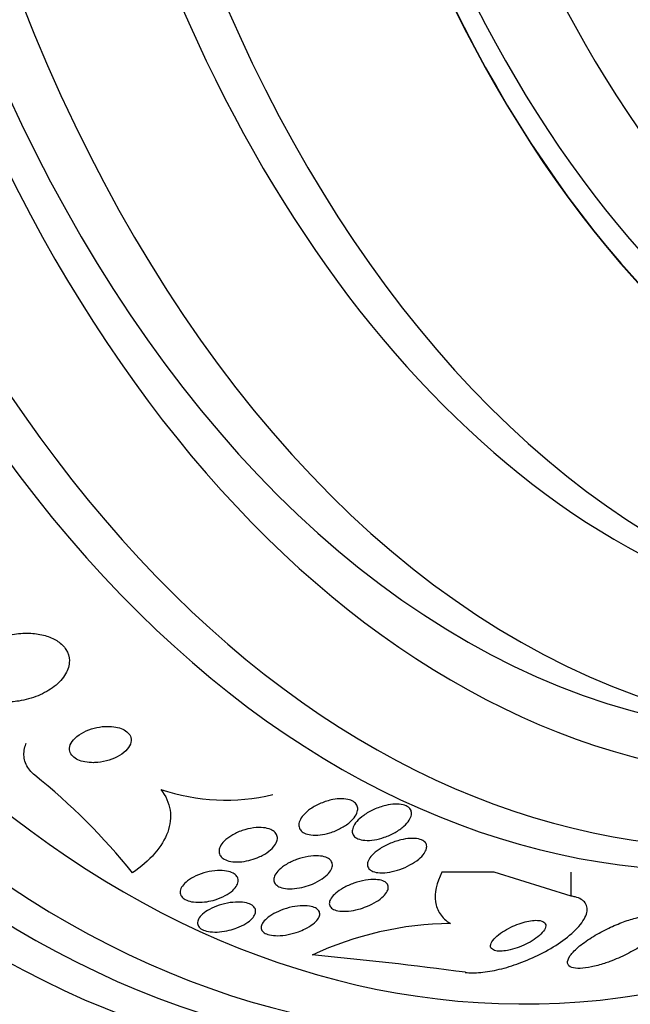
# Model space of a CAD drawing. Units: millimetres. Extents: x 0 to 1300, y 0 to 1742.
# Drawn here: x 811 to 819, y 415 to 429 of the extents above; entities that cross this region are included whole.
import ezdxf
from ezdxf import colors
from ezdxf.entities.mleader import LeaderData, LeaderLine
from ezdxf.math import Vec2, Vec3

# ---------------------------------------------------------------- set-up
doc = ezdxf.new("R2010")
doc.units = ezdxf.units.MM
doc.layers.add('DV5_Défaut', color=7, linetype='Continuous')
doc.layers.add('Défaut', color=7, linetype='Continuous')

# ---------------------------------------------------------------- blocks, each defined once
blk = doc.blocks.new('_DOT')
at = {"color": 0}
blk.add_line((0, 0), (-1, 0), dxfattribs=at)
at = {"color": 0, "const_width": 0.333}
blk.add_lwpolyline([(-0.1665, 0, 1), (0.1665, 0, 1)], format="xyb", close=True, dxfattribs=at)
blk = doc.blocks.new('SE4')
at = {"layer": 'DV5_Défaut', "color": 7, "linetype": 'Continuous'}
for p, q in [((817.505, 416.909), (816.749, 416.91)), ((818.62, 416.563), (817.505, 416.909)), ((818.62, 416.563), (818.62, 416.908))]:
    blk.add_line(p, q, dxfattribs=at)
for centre, radius, start, end in [((805.109, 411.145), 9.183, 38.8075, 51.3185), ((813.615, 420.875), 2.922, 251.2372, 283.5491), ((816.936, 411.266), 4.901, 90.7309, 114.9769), ((809.55, 358.67), 57.287, 82.4387, 84.6747)]:
    blk.add_arc(centre, radius, start, end, dxfattribs=at)
for centre, major_axis, start_param, end_param in [((816.212, 440.907), (0, -26.834), 2.831772, 6.283185), ((816.709, 440.907), (0, -26.588), 2.782819, 6.283185), ((817.169, 440.907), (0, 26.346), 0, 3.499531), ((817.935, 440.907), (0, 25.906), 0, 3.406074), ((821.989, 440.907), (0, -22.655), 2.685141, 6.283185), ((820.616, 440.907), (0, 23.976), 0, 3.714954), ((820.999, 440.907), (0, 23.645), 0, 3.745411), ((821.989, 440.907), (0, -22), 3.141593, 6.283185), ((822.755, 440.907), (0, -22), 3.143436, 6.283185), ((823.904, 440.907), (0, 20.5), 0, 3.141593), ((824.555, 440.907), (0, 20.5), 0.001992, 3.141593), ((826.585, 440.907), (0, 18.906), 0, 3.816219), ((826.585, 440.907), (0, 18.9), 0, 3.81598), ((826.585, 440.907), (0, 18.5), 0, 3.525629), ((827.447, 440.907), (0, 18), 0, 3.594439), ((828.138, 440.907), (0, 17.5), 0, 3.664761), ((816.709, 440.907), (0, -26.588), 0, 0.358774), ((816.212, 440.907), (0, -26.834), 0, 0.30982)]:
    blk.add_ellipse(centre, major_axis=major_axis, ratio=0.642788, start_param=start_param, end_param=end_param, dxfattribs=at)
for points, knots in [([(810.615, 419.389), (810.712, 419.404), (810.809, 419.43), (810.896, 419.466), (810.983, 419.502), (811.063, 419.548), (811.131, 419.6), (811.199, 419.654), (811.256, 419.716), (811.294, 419.782), (811.33, 419.843), (811.349, 419.909), (811.349, 419.974), (811.348, 420.029), (811.332, 420.085), (811.3, 420.135), (811.273, 420.179), (811.232, 420.219), (811.183, 420.253), (811.137, 420.284), (811.081, 420.31), (811.021, 420.329), (810.958, 420.349), (810.89, 420.362), (810.82, 420.368), (810.743, 420.374), (810.663, 420.372), (810.585, 420.362), (810.498, 420.352), (810.41, 420.332), (810.33, 420.304), (810.24, 420.273), (810.156, 420.233), (810.084, 420.185), (810.008, 420.136), (809.944, 420.077), (809.897, 420.014), (809.852, 419.955), (809.822, 419.889), (809.813, 419.824), (809.805, 419.766), (809.813, 419.707), (809.837, 419.653), (809.859, 419.606), (809.893, 419.562), (809.939, 419.524), (809.981, 419.489), (810.033, 419.459), (810.091, 419.436), (810.15, 419.412), (810.215, 419.395), (810.283, 419.386), (810.356, 419.375), (810.434, 419.373), (810.51, 419.377), (810.545, 419.38), (810.58, 419.383), (810.615, 419.389)], [0, 0, 0, 0, 0.063636, 0.063636, 0.063636, 0.12716, 0.12716, 0.12716, 0.192375, 0.192375, 0.192375, 0.253406, 0.253406, 0.253406, 0.30634, 0.30634, 0.30634, 0.352518, 0.352518, 0.352518, 0.396276, 0.396276, 0.396276, 0.441682, 0.441682, 0.441682, 0.491716, 0.491716, 0.491716, 0.548116, 0.548116, 0.548116, 0.610588, 0.610588, 0.610588, 0.675792, 0.675792, 0.675792, 0.73798, 0.73798, 0.73798, 0.792701, 0.792701, 0.792701, 0.840281, 0.840281, 0.840281, 0.884474, 0.884474, 0.884474, 0.929276, 0.929276, 0.929276, 0.977776, 0.977776, 0.977776, 1, 1, 1, 1]), ([(811.76, 418.499), (811.816, 418.504), (811.874, 418.516), (811.927, 418.533), (811.98, 418.549), (812.031, 418.572), (812.075, 418.598), (812.12, 418.625), (812.16, 418.657), (812.189, 418.691), (812.216, 418.723), (812.234, 418.758), (812.241, 418.792), (812.248, 418.822), (812.245, 418.852), (812.233, 418.88), (812.223, 418.904), (812.205, 418.926), (812.181, 418.945), (812.159, 418.964), (812.131, 418.979), (812.1, 418.991), (812.067, 419.003), (812.03, 419.012), (811.992, 419.017), (811.95, 419.022), (811.905, 419.024), (811.86, 419.021), (811.81, 419.018), (811.759, 419.009), (811.71, 418.997), (811.656, 418.983), (811.604, 418.963), (811.558, 418.94), (811.51, 418.915), (811.466, 418.885), (811.433, 418.853), (811.4, 418.822), (811.376, 418.787), (811.363, 418.752), (811.352, 418.722), (811.349, 418.69), (811.357, 418.661), (811.363, 418.635), (811.378, 418.61), (811.399, 418.589), (811.418, 418.569), (811.444, 418.552), (811.473, 418.538), (811.503, 418.524), (811.538, 418.513), (811.575, 418.506), (811.614, 418.499), (811.657, 418.495), (811.7, 418.496), (811.72, 418.496), (811.74, 418.497), (811.76, 418.499)], [0, 0, 0, 0, 0.064018, 0.064018, 0.064018, 0.127926, 0.127926, 0.127926, 0.19347, 0.19347, 0.19347, 0.254543, 0.254543, 0.254543, 0.307266, 0.307266, 0.307266, 0.353184, 0.353184, 0.353184, 0.396745, 0.396745, 0.396745, 0.442036, 0.442036, 0.442036, 0.492043, 0.492043, 0.492043, 0.548537, 0.548537, 0.548537, 0.611257, 0.611257, 0.611257, 0.67682, 0.67682, 0.67682, 0.739276, 0.739276, 0.739276, 0.793955, 0.793955, 0.793955, 0.841232, 0.841232, 0.841232, 0.88508, 0.88508, 0.88508, 0.929647, 0.929647, 0.929647, 0.978101, 0.978101, 0.978101, 1, 1, 1, 1]), ([(810.848, 418.314), (810.82, 418.336), (810.796, 418.361), (810.775, 418.387), (810.732, 418.44), (810.705, 418.5), (810.695, 418.561), (810.685, 418.621), (810.692, 418.685), (810.712, 418.747), (810.716, 418.757), (810.72, 418.767), (810.724, 418.777)], [0, 0, 0, 0, 0.1851, 0.1851, 0.1851, 0.56368, 0.56368, 0.56368, 0.938746, 0.938746, 0.938746, 1, 1, 1, 1]), ([(812.675, 418.107), (812.748, 418.013), (812.792, 417.914), (812.824, 417.704), (812.812, 417.596), (812.736, 417.384), (812.671, 417.279), (812.499, 417.081), (812.39, 416.987), (812.265, 416.9)], [0, 0, 0, 0, 0.25, 0.25, 0.5, 0.5, 0.75, 0.75, 1, 1, 1, 1]), ([(815.123, 417.479), (815.078, 417.466), (815.03, 417.455), (814.984, 417.45), (814.938, 417.445), (814.892, 417.444), (814.851, 417.449), (814.815, 417.454), (814.781, 417.463), (814.755, 417.476), (814.731, 417.488), (814.711, 417.503), (814.698, 417.521), (814.685, 417.539), (814.677, 417.559), (814.675, 417.58), (814.673, 417.603), (814.678, 417.628), (814.688, 417.653), (814.699, 417.681), (814.718, 417.709), (814.742, 417.737), (814.77, 417.768), (814.806, 417.799), (814.846, 417.827), (814.89, 417.857), (814.941, 417.885), (814.996, 417.908), (815.05, 417.931), (815.109, 417.949), (815.168, 417.961), (815.211, 417.969), (815.255, 417.973), (815.296, 417.973), (815.337, 417.973), (815.376, 417.968), (815.409, 417.958), (815.439, 417.95), (815.464, 417.937), (815.483, 417.921), (815.501, 417.906), (815.514, 417.888), (815.521, 417.868), (815.529, 417.848), (815.53, 417.825), (815.526, 417.802), (815.521, 417.776), (815.509, 417.748), (815.492, 417.722), (815.472, 417.691), (815.445, 417.661), (815.412, 417.632), (815.375, 417.601), (815.33, 417.571), (815.281, 417.545), (815.233, 417.519), (815.179, 417.496), (815.123, 417.479)], [0, 0, 0, 0, 0.052583, 0.052583, 0.052583, 0.10559, 0.10559, 0.10559, 0.15278, 0.15278, 0.15278, 0.195649, 0.195649, 0.195649, 0.2388, 0.2388, 0.2388, 0.285863, 0.285863, 0.285863, 0.339397, 0.339397, 0.339397, 0.400441, 0.400441, 0.400441, 0.467132, 0.467132, 0.467132, 0.533708, 0.533708, 0.533708, 0.582711, 0.582711, 0.582711, 0.632062, 0.632062, 0.632062, 0.676094, 0.676094, 0.676094, 0.718308, 0.718308, 0.718308, 0.762983, 0.762983, 0.762983, 0.813253, 0.813253, 0.813253, 0.870977, 0.870977, 0.870977, 0.935674, 0.935674, 0.935674, 1, 1, 1, 1]), ([(815.914, 417.415), (815.867, 417.399), (815.818, 417.386), (815.77, 417.378), (815.722, 417.37), (815.673, 417.368), (815.63, 417.371), (815.593, 417.374), (815.558, 417.382), (815.531, 417.394), (815.506, 417.404), (815.486, 417.419), (815.473, 417.435), (815.46, 417.452), (815.452, 417.471), (815.45, 417.491), (815.448, 417.513), (815.452, 417.537), (815.462, 417.561), (815.473, 417.588), (815.491, 417.616), (815.514, 417.643), (815.541, 417.674), (815.575, 417.704), (815.615, 417.733), (815.658, 417.764), (815.709, 417.793), (815.762, 417.817), (815.817, 417.842), (815.877, 417.863), (815.936, 417.877), (815.981, 417.887), (816.026, 417.894), (816.068, 417.896), (816.111, 417.898), (816.152, 417.895), (816.186, 417.886), (816.217, 417.879), (816.243, 417.867), (816.262, 417.852), (816.281, 417.839), (816.294, 417.822), (816.301, 417.803), (816.308, 417.783), (816.31, 417.762), (816.306, 417.74), (816.302, 417.715), (816.29, 417.688), (816.274, 417.663), (816.255, 417.633), (816.228, 417.603), (816.197, 417.575), (816.161, 417.543), (816.117, 417.512), (816.07, 417.485), (816.022, 417.458), (815.969, 417.434), (815.914, 417.415)], [0, 0, 0, 0, 0.054865, 0.054865, 0.054865, 0.110219, 0.110219, 0.110219, 0.15865, 0.15865, 0.15865, 0.20155, 0.20155, 0.20155, 0.243907, 0.243907, 0.243907, 0.289684, 0.289684, 0.289684, 0.341739, 0.341739, 0.341739, 0.401581, 0.401581, 0.401581, 0.468055, 0.468055, 0.468055, 0.535913, 0.535913, 0.535913, 0.586412, 0.586412, 0.586412, 0.63733, 0.63733, 0.63733, 0.681944, 0.681944, 0.681944, 0.72368, 0.72368, 0.72368, 0.767208, 0.767208, 0.767208, 0.815976, 0.815976, 0.815976, 0.872239, 0.872239, 0.872239, 0.936174, 0.936174, 0.936174, 1, 1, 1, 1]), ([(813.949, 417.079), (813.905, 417.068), (813.859, 417.061), (813.814, 417.059), (813.77, 417.056), (813.726, 417.058), (813.687, 417.065), (813.652, 417.072), (813.62, 417.082), (813.595, 417.096), (813.571, 417.109), (813.552, 417.126), (813.539, 417.144), (813.526, 417.162), (813.519, 417.183), (813.518, 417.205), (813.517, 417.228), (813.523, 417.253), (813.534, 417.278), (813.547, 417.305), (813.568, 417.333), (813.594, 417.359), (813.624, 417.389), (813.661, 417.417), (813.703, 417.442), (813.747, 417.469), (813.798, 417.493), (813.852, 417.512), (813.905, 417.53), (813.962, 417.544), (814.018, 417.551), (814.068, 417.557), (814.118, 417.559), (814.163, 417.554), (814.201, 417.55), (814.237, 417.541), (814.267, 417.529), (814.293, 417.517), (814.315, 417.502), (814.331, 417.485), (814.347, 417.468), (814.357, 417.448), (814.361, 417.427), (814.366, 417.405), (814.364, 417.381), (814.356, 417.357), (814.347, 417.33), (814.33, 417.303), (814.308, 417.276), (814.283, 417.247), (814.25, 417.218), (814.212, 417.192), (814.171, 417.164), (814.123, 417.139), (814.071, 417.118), (814.033, 417.102), (813.991, 417.089), (813.949, 417.079)], [0, 0, 0, 0, 0.051139, 0.051139, 0.051139, 0.102605, 0.102605, 0.102605, 0.149685, 0.149685, 0.149685, 0.193765, 0.193765, 0.193765, 0.238732, 0.238732, 0.238732, 0.287668, 0.287668, 0.287668, 0.342596, 0.342596, 0.342596, 0.403866, 0.403866, 0.403866, 0.469051, 0.469051, 0.469051, 0.532756, 0.532756, 0.532756, 0.589509, 0.589509, 0.589509, 0.638268, 0.638268, 0.638268, 0.682529, 0.682529, 0.682529, 0.726692, 0.726692, 0.726692, 0.774221, 0.774221, 0.774221, 0.827483, 0.827483, 0.827483, 0.887305, 0.887305, 0.887305, 0.9519, 0.9519, 0.9519, 1, 1, 1, 1]), ([(816.14, 416.949), (816.092, 416.933), (816.042, 416.919), (815.993, 416.911), (815.943, 416.902), (815.894, 416.898), (815.85, 416.901), (815.812, 416.903), (815.777, 416.909), (815.749, 416.92), (815.724, 416.93), (815.704, 416.944), (815.691, 416.96), (815.678, 416.975), (815.671, 416.993), (815.67, 417.013), (815.668, 417.033), (815.673, 417.055), (815.683, 417.078), (815.695, 417.103), (815.714, 417.129), (815.737, 417.155), (815.764, 417.184), (815.799, 417.212), (815.837, 417.239), (815.88, 417.268), (815.93, 417.296), (815.983, 417.319), (816.037, 417.343), (816.096, 417.363), (816.154, 417.377), (816.2, 417.388), (816.246, 417.396), (816.289, 417.398), (816.333, 417.401), (816.374, 417.398), (816.409, 417.391), (816.44, 417.384), (816.466, 417.374), (816.486, 417.36), (816.504, 417.347), (816.516, 417.33), (816.523, 417.313), (816.529, 417.294), (816.53, 417.274), (816.525, 417.253), (816.52, 417.229), (816.508, 417.205), (816.491, 417.18), (816.471, 417.152), (816.444, 417.124), (816.412, 417.098), (816.376, 417.068), (816.333, 417.039), (816.286, 417.014), (816.241, 416.989), (816.191, 416.967), (816.14, 416.949)], [0, 0, 0, 0, 0.056468, 0.056468, 0.056468, 0.113415, 0.113415, 0.113415, 0.163387, 0.163387, 0.163387, 0.207353, 0.207353, 0.207353, 0.250104, 0.250104, 0.250104, 0.295629, 0.295629, 0.295629, 0.346815, 0.346815, 0.346815, 0.405293, 0.405293, 0.405293, 0.470342, 0.470342, 0.470342, 0.537537, 0.537537, 0.537537, 0.589607, 0.589607, 0.589607, 0.642108, 0.642108, 0.642108, 0.688024, 0.688024, 0.688024, 0.730481, 0.730481, 0.730481, 0.774105, 0.774105, 0.774105, 0.822362, 0.822362, 0.822362, 0.877554, 0.877554, 0.877554, 0.940105, 0.940105, 0.940105, 1, 1, 1, 1]), ([(814.753, 416.697), (814.707, 416.685), (814.659, 416.676), (814.613, 416.672), (814.567, 416.667), (814.521, 416.667), (814.481, 416.673), (814.445, 416.677), (814.412, 416.686), (814.386, 416.699), (814.362, 416.711), (814.343, 416.726), (814.331, 416.742), (814.318, 416.759), (814.312, 416.779), (814.311, 416.799), (814.311, 416.821), (814.317, 416.844), (814.329, 416.867), (814.342, 416.892), (814.363, 416.919), (814.389, 416.944), (814.418, 416.972), (814.454, 416.999), (814.495, 417.023), (814.539, 417.05), (814.59, 417.074), (814.643, 417.093), (814.696, 417.112), (814.753, 417.128), (814.809, 417.137), (814.86, 417.145), (814.912, 417.149), (814.958, 417.146), (814.998, 417.144), (815.036, 417.137), (815.066, 417.126), (815.093, 417.116), (815.115, 417.102), (815.131, 417.086), (815.146, 417.071), (815.156, 417.052), (815.16, 417.033), (815.164, 417.013), (815.161, 416.99), (815.152, 416.968), (815.143, 416.943), (815.127, 416.917), (815.105, 416.892), (815.08, 416.864), (815.048, 416.837), (815.011, 416.812), (814.97, 416.785), (814.923, 416.759), (814.872, 416.738), (814.834, 416.722), (814.794, 416.708), (814.753, 416.697)], [0, 0, 0, 0, 0.053338, 0.053338, 0.053338, 0.10704, 0.10704, 0.10704, 0.155635, 0.155635, 0.155635, 0.200181, 0.200181, 0.200181, 0.244681, 0.244681, 0.244681, 0.292443, 0.292443, 0.292443, 0.345761, 0.345761, 0.345761, 0.405485, 0.405485, 0.405485, 0.46998, 0.46998, 0.46998, 0.534518, 0.534518, 0.534518, 0.593271, 0.593271, 0.593271, 0.643859, 0.643859, 0.643859, 0.688902, 0.688902, 0.688902, 0.732811, 0.732811, 0.732811, 0.779294, 0.779294, 0.779294, 0.830983, 0.830983, 0.830983, 0.889159, 0.889159, 0.889159, 0.952797, 0.952797, 0.952797, 1, 1, 1, 1]), ([(813.341, 416.482), (813.297, 416.476), (813.253, 416.472), (813.211, 416.473), (813.169, 416.474), (813.129, 416.479), (813.095, 416.488), (813.062, 416.497), (813.034, 416.509), (813.012, 416.524), (812.991, 416.538), (812.975, 416.556), (812.966, 416.574), (812.957, 416.593), (812.954, 416.615), (812.957, 416.636), (812.96, 416.66), (812.97, 416.684), (812.987, 416.708), (813.005, 416.734), (813.031, 416.76), (813.062, 416.784), (813.096, 416.81), (813.137, 416.835), (813.183, 416.856), (813.23, 416.877), (813.282, 416.896), (813.337, 416.909), (813.388, 416.922), (813.443, 416.931), (813.495, 416.934), (813.542, 416.936), (813.588, 416.934), (813.628, 416.926), (813.664, 416.92), (813.696, 416.909), (813.722, 416.895), (813.746, 416.883), (813.765, 416.867), (813.777, 416.849), (813.79, 416.831), (813.797, 416.811), (813.797, 416.79), (813.798, 416.767), (813.791, 416.744), (813.778, 416.72), (813.765, 416.695), (813.743, 416.669), (813.716, 416.644), (813.686, 416.618), (813.649, 416.592), (813.607, 416.57), (813.563, 416.546), (813.513, 416.525), (813.46, 416.51), (813.422, 416.498), (813.381, 416.489), (813.341, 416.482)], [0, 0, 0, 0, 0.05003, 0.05003, 0.05003, 0.100302, 0.100302, 0.100302, 0.147392, 0.147392, 0.147392, 0.192718, 0.192718, 0.192718, 0.239538, 0.239538, 0.239538, 0.290371, 0.290371, 0.290371, 0.346627, 0.346627, 0.346627, 0.407942, 0.407942, 0.407942, 0.471443, 0.471443, 0.471443, 0.532322, 0.532322, 0.532322, 0.586807, 0.586807, 0.586807, 0.635073, 0.635073, 0.635073, 0.680361, 0.680361, 0.680361, 0.726311, 0.726311, 0.726311, 0.775776, 0.775776, 0.775776, 0.830533, 0.830533, 0.830533, 0.890714, 0.890714, 0.890714, 0.954017, 0.954017, 0.954017, 1, 1, 1, 1]), ([(816.749, 416.91), (816.672, 416.754), (816.638, 416.609), (816.665, 416.416), (816.686, 416.358), (816.758, 416.252), (816.808, 416.205), (816.873, 416.167)], [0, 0, 0, 0, 0.5, 0.5, 0.75, 0.75, 1, 1, 1, 1]), ([(815.538, 416.372), (815.491, 416.36), (815.443, 416.351), (815.397, 416.346), (815.351, 416.341), (815.306, 416.341), (815.268, 416.346), (815.232, 416.35), (815.201, 416.359), (815.177, 416.371), (815.155, 416.382), (815.139, 416.397), (815.129, 416.413), (815.119, 416.429), (815.115, 416.448), (815.117, 416.467), (815.12, 416.488), (815.128, 416.51), (815.143, 416.532), (815.159, 416.557), (815.182, 416.582), (815.21, 416.606), (815.241, 416.632), (815.28, 416.659), (815.322, 416.682), (815.368, 416.708), (815.42, 416.731), (815.474, 416.75), (815.528, 416.769), (815.585, 416.784), (815.641, 416.793), (815.692, 416.802), (815.743, 416.806), (815.789, 416.803), (815.828, 416.801), (815.863, 416.795), (815.892, 416.784), (815.917, 416.775), (815.937, 416.762), (815.95, 416.746), (815.963, 416.731), (815.97, 416.714), (815.971, 416.695), (815.972, 416.675), (815.967, 416.654), (815.956, 416.633), (815.944, 416.609), (815.925, 416.584), (815.901, 416.56), (815.873, 416.534), (815.839, 416.507), (815.8, 416.483), (815.758, 416.457), (815.709, 416.432), (815.657, 416.412), (815.619, 416.396), (815.578, 416.383), (815.538, 416.372)], [0, 0, 0, 0, 0.054057, 0.054057, 0.054057, 0.108493, 0.108493, 0.108493, 0.157543, 0.157543, 0.157543, 0.202175, 0.202175, 0.202175, 0.246463, 0.246463, 0.246463, 0.293814, 0.293814, 0.293814, 0.346629, 0.346629, 0.346629, 0.405919, 0.405919, 0.405919, 0.47028, 0.47028, 0.47028, 0.535158, 0.535158, 0.535158, 0.594582, 0.594582, 0.594582, 0.645731, 0.645731, 0.645731, 0.690961, 0.690961, 0.690961, 0.73472, 0.73472, 0.73472, 0.780826, 0.780826, 0.780826, 0.832018, 0.832018, 0.832018, 0.889724, 0.889724, 0.889724, 0.953141, 0.953141, 0.953141, 1, 1, 1, 1]), ([(817.088, 415.458), (817.151, 415.45), (817.228, 415.449), (817.311, 415.457), (817.394, 415.464), (817.486, 415.48), (817.579, 415.502), (817.674, 415.525), (817.773, 415.555), (817.869, 415.59), (817.973, 415.629), (818.077, 415.674), (818.172, 415.721), (818.279, 415.775), (818.379, 415.834), (818.466, 415.894), (818.562, 415.961), (818.645, 416.03), (818.709, 416.098), (818.775, 416.168), (818.822, 416.239), (818.842, 416.302), (818.862, 416.363), (818.857, 416.42), (818.826, 416.464), (818.798, 416.503), (818.748, 416.534), (818.678, 416.551), (818.66, 416.556), (818.641, 416.56), (818.62, 416.563)], [0, 0, 0, 0, 0.088429, 0.088429, 0.088429, 0.177169, 0.177169, 0.177169, 0.267783, 0.267783, 0.267783, 0.367076, 0.367076, 0.367076, 0.478716, 0.478716, 0.478716, 0.602898, 0.602898, 0.602898, 0.733999, 0.733999, 0.733999, 0.860506, 0.860506, 0.860506, 0.971668, 0.971668, 0.971668, 1, 1, 1, 1]), ([(813.666, 416.067), (813.62, 416.056), (813.571, 416.048), (813.525, 416.044), (813.478, 416.04), (813.432, 416.041), (813.391, 416.046), (813.353, 416.05), (813.319, 416.059), (813.291, 416.071), (813.265, 416.082), (813.244, 416.097), (813.23, 416.113), (813.216, 416.129), (813.208, 416.148), (813.207, 416.167), (813.205, 416.187), (813.211, 416.209), (813.222, 416.231), (813.234, 416.254), (813.254, 416.278), (813.279, 416.301), (813.306, 416.326), (813.341, 416.35), (813.381, 416.371), (813.423, 416.394), (813.471, 416.414), (813.521, 416.431), (813.572, 416.448), (813.627, 416.461), (813.681, 416.468), (813.731, 416.475), (813.782, 416.478), (813.829, 416.476), (813.87, 416.473), (813.909, 416.467), (813.941, 416.456), (813.97, 416.447), (813.995, 416.434), (814.012, 416.418), (814.03, 416.404), (814.041, 416.386), (814.046, 416.368), (814.051, 416.348), (814.05, 416.327), (814.042, 416.306), (814.034, 416.283), (814.019, 416.26), (813.998, 416.237), (813.974, 416.212), (813.944, 416.188), (813.908, 416.166), (813.87, 416.142), (813.825, 416.12), (813.777, 416.101), (813.742, 416.088), (813.704, 416.076), (813.666, 416.067)], [0, 0, 0, 0, 0.054038, 0.054038, 0.054038, 0.108371, 0.108371, 0.108371, 0.15848, 0.15848, 0.15848, 0.204948, 0.204948, 0.204948, 0.251022, 0.251022, 0.251022, 0.299582, 0.299582, 0.299582, 0.352623, 0.352623, 0.352623, 0.410845, 0.410845, 0.410845, 0.472936, 0.472936, 0.472936, 0.535274, 0.535274, 0.535274, 0.593421, 0.593421, 0.593421, 0.645245, 0.645245, 0.645245, 0.692308, 0.692308, 0.692308, 0.737996, 0.737996, 0.737996, 0.785497, 0.785497, 0.785497, 0.837133, 0.837133, 0.837133, 0.894011, 0.894011, 0.894011, 0.955344, 0.955344, 0.955344, 1, 1, 1, 1]), ([(814.671, 416.047), (814.623, 416.03), (814.572, 416.016), (814.521, 416.006), (814.47, 415.996), (814.418, 415.99), (814.37, 415.989), (814.326, 415.989), (814.285, 415.993), (814.25, 416.001), (814.219, 416.008), (814.192, 416.019), (814.172, 416.033), (814.154, 416.046), (814.141, 416.062), (814.134, 416.08), (814.128, 416.097), (814.128, 416.117), (814.134, 416.137), (814.14, 416.158), (814.154, 416.181), (814.173, 416.203), (814.194, 416.227), (814.222, 416.251), (814.255, 416.274), (814.291, 416.299), (814.334, 416.322), (814.38, 416.342), (814.428, 416.364), (814.482, 416.382), (814.536, 416.396), (814.589, 416.409), (814.644, 416.418), (814.696, 416.422), (814.743, 416.425), (814.789, 416.424), (814.828, 416.418), (814.863, 416.413), (814.894, 416.403), (814.918, 416.391), (814.94, 416.379), (814.956, 416.364), (814.966, 416.348), (814.976, 416.331), (814.979, 416.313), (814.977, 416.293), (814.974, 416.273), (814.965, 416.251), (814.949, 416.229), (814.933, 416.205), (814.909, 416.181), (814.88, 416.158), (814.848, 416.133), (814.809, 416.109), (814.766, 416.088), (814.736, 416.073), (814.704, 416.059), (814.671, 416.047)], [0, 0, 0, 0, 0.058735, 0.058735, 0.058735, 0.117805, 0.117805, 0.117805, 0.17161, 0.17161, 0.17161, 0.219576, 0.219576, 0.219576, 0.264913, 0.264913, 0.264913, 0.311117, 0.311117, 0.311117, 0.360913, 0.360913, 0.360913, 0.415993, 0.415993, 0.415993, 0.476439, 0.476439, 0.476439, 0.539911, 0.539911, 0.539911, 0.601793, 0.601793, 0.601793, 0.657739, 0.657739, 0.657739, 0.707033, 0.707033, 0.707033, 0.752544, 0.752544, 0.752544, 0.798017, 0.798017, 0.798017, 0.846515, 0.846515, 0.846515, 0.900079, 0.900079, 0.900079, 0.95926, 0.95926, 0.95926, 1, 1, 1, 1]), ([(819.181, 415.615), (819.265, 415.646), (819.351, 415.684), (819.43, 415.723), (819.509, 415.763), (819.584, 415.806), (819.651, 415.849), (819.723, 415.896), (819.787, 415.945), (819.838, 415.991), (819.89, 416.039), (819.929, 416.086), (819.951, 416.128), (819.971, 416.166), (819.975, 416.202), (819.961, 416.228), (819.948, 416.251), (819.921, 416.268), (819.88, 416.277), (819.844, 416.285), (819.798, 416.286), (819.744, 416.281), (819.694, 416.276), (819.637, 416.266), (819.576, 416.25), (819.514, 416.235), (819.448, 416.214), (819.382, 416.19), (819.31, 416.163), (819.237, 416.132), (819.168, 416.099), (819.09, 416.062), (819.014, 416.021), (818.946, 415.98), (818.87, 415.934), (818.801, 415.886), (818.745, 415.84), (818.686, 415.791), (818.638, 415.743), (818.608, 415.7), (818.579, 415.658), (818.565, 415.62), (818.57, 415.59), (818.575, 415.563), (818.595, 415.542), (818.63, 415.529), (818.66, 415.518), (818.702, 415.513), (818.753, 415.515), (818.8, 415.516), (818.856, 415.524), (818.915, 415.536), (818.974, 415.549), (819.039, 415.566), (819.104, 415.588), (819.129, 415.596), (819.155, 415.605), (819.181, 415.615)], [0, 0, 0, 0, 0.058058, 0.058058, 0.058058, 0.11582, 0.11582, 0.11582, 0.178825, 0.178825, 0.178825, 0.244101, 0.244101, 0.244101, 0.305748, 0.305748, 0.305748, 0.359454, 0.359454, 0.359454, 0.406086, 0.406086, 0.406086, 0.449872, 0.449872, 0.449872, 0.49497, 0.49497, 0.49497, 0.54446, 0.54446, 0.54446, 0.60022, 0.60022, 0.60022, 0.662197, 0.662197, 0.662197, 0.727355, 0.727355, 0.727355, 0.790058, 0.790058, 0.790058, 0.845535, 0.845535, 0.845535, 0.893641, 0.893641, 0.893641, 0.937961, 0.937961, 0.937961, 0.982548, 0.982548, 0.982548, 1, 1, 1, 1]), ([(817.738, 415.784), (817.781, 415.794), (817.827, 415.809), (817.87, 415.825), (817.913, 415.841), (817.955, 415.86), (817.994, 415.881), (818.037, 415.903), (818.076, 415.927), (818.11, 415.952), (818.148, 415.979), (818.18, 416.007), (818.204, 416.034), (818.229, 416.062), (818.246, 416.09), (818.252, 416.114), (818.257, 416.138), (818.253, 416.159), (818.238, 416.175), (818.226, 416.19), (818.204, 416.201), (818.175, 416.207), (818.151, 416.212), (818.12, 416.213), (818.085, 416.211), (818.053, 416.209), (818.018, 416.203), (817.981, 416.195), (817.944, 416.187), (817.905, 416.175), (817.868, 416.162), (817.826, 416.147), (817.785, 416.13), (817.747, 416.112), (817.704, 416.091), (817.663, 416.068), (817.627, 416.044), (817.587, 416.018), (817.552, 415.99), (817.525, 415.963), (817.496, 415.935), (817.474, 415.907), (817.463, 415.881), (817.452, 415.856), (817.451, 415.833), (817.46, 415.814), (817.469, 415.798), (817.486, 415.784), (817.512, 415.776), (817.534, 415.768), (817.564, 415.765), (817.597, 415.765), (817.627, 415.765), (817.662, 415.769), (817.698, 415.776), (817.711, 415.778), (817.725, 415.781), (817.738, 415.784)], [0, 0, 0, 0, 0.051718, 0.051718, 0.051718, 0.10312, 0.10312, 0.10312, 0.159776, 0.159776, 0.159776, 0.222638, 0.222638, 0.222638, 0.288289, 0.288289, 0.288289, 0.350753, 0.350753, 0.350753, 0.405254, 0.405254, 0.405254, 0.452243, 0.452243, 0.452243, 0.495906, 0.495906, 0.495906, 0.540533, 0.540533, 0.540533, 0.589337, 0.589337, 0.589337, 0.644384, 0.644384, 0.644384, 0.705939, 0.705939, 0.705939, 0.771323, 0.771323, 0.771323, 0.834914, 0.834914, 0.834914, 0.891356, 0.891356, 0.891356, 0.939897, 0.939897, 0.939897, 0.984074, 0.984074, 0.984074, 1, 1, 1, 1])]:
    blk.add_open_spline(points, degree=3, knots=knots, dxfattribs=at)

msp = doc.modelspace()

# ---------------------------------------------------------------- block references
at = {"layer": 'Défaut'}
msp.add_blockref('SE4', (0, 0), dxfattribs=at)

# ---------------------------------------------------------------- leaders
at = {"layer": 'Défaut', "color": 7, "linetype": 'Continuous'}
ml = msp.add_multileader_mtext('Standard', dxfattribs=at)
ml.set_content('{\\pxsm0.9;\\fSolid Edge ISO|b1||i0||c0|p34;\\W1.;06/02/2018\\P}', color=256)
ml.set_leader_properties()
ml.set_arrow_properties(name='DOT')
ml.build(insert=Vec2(0, 0))
ml.multileader.update_dxf_attribs({"leader_type": 0, "dogleg_length": 0, "arrow_head_size": 12})
ctx = ml.context
ctx.base_point, ctx.char_height, ctx.arrow_head_size, ctx.landing_gap_size = Vec3(1057.562, 1734.906), 12, 12, 4.2
notes = []
notes.append((ctx, [(0, (0, 0, 0), (0, 0), (1, 0), 1, [])]))
ctx.mtext.insert = Vec3(1059.562, 1741.027)
for ctx, leaders in notes:
    for number, flags, end, landing, length, lines in leaders:
        leader = LeaderData()
        leader.index, (leader.has_last_leader_line, leader.has_dogleg_vector, leader.attachment_direction) = number, flags
        leader.last_leader_point, leader.dogleg_vector, leader.dogleg_length = Vec3(end), Vec3(landing), length
        for number, points, colour, breaks in lines:
            line = LeaderLine()
            line.index, line.vertices, line.color, line.breaks = number, Vec3.list(points), colors.encode_raw_color(colour), breaks
            leader.lines.append(line)
        ctx.leaders.append(leader)

doc.saveas('drawing.dxf')
